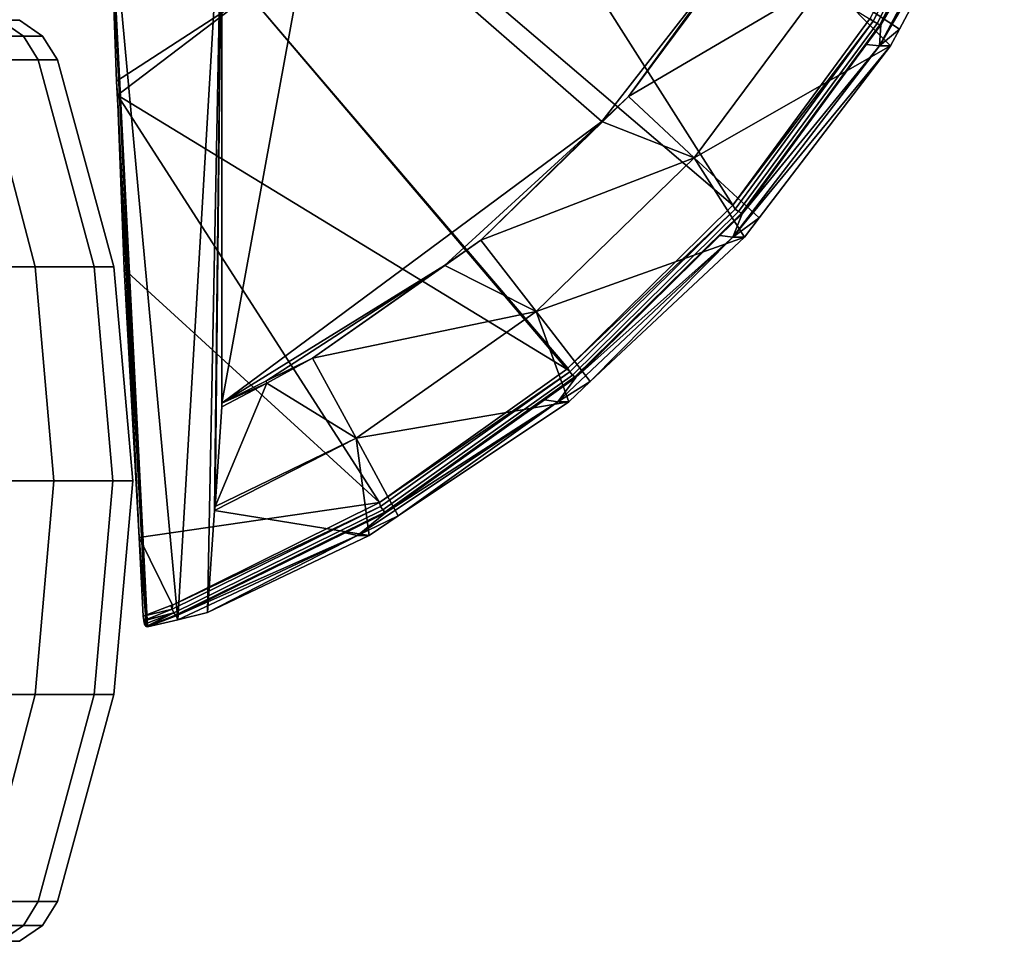
# Model space of a CAD drawing. Extents: x -1994 to -1288, y -2157 to -454.
# Drawn here: x -1888 to -1867, y -2157 to -2137 of the extents above; entities that cross this region are included whole.
import ezdxf

# ---------------------------------------------------------------- set-up
doc = ezdxf.new("R2010")
doc.units = 0
doc.header["$MEASUREMENT"] = 0
doc.layers.add('42004', color=7, linetype='Continuous')

msp = doc.modelspace()

# ---------------------------------------------------------------- linework, layer by layer
at = {"layer": '42004', "color": 250}
for points in [[(-1872.54, -2140.82, -713.406), (-1878.59, -2131.3, -712.322), (-1880.56, -2133.98, -712.564)], [(-1869.61, -2136.83, -713.047), (-1878.59, -2131.3, -712.322), (-1872.54, -2140.82, -713.406)], [(-1869.6, -2136.81, -713.045), (-1869.53, -2136.87, -713.07), (-1867.24, -2132.43, -712.789)], [(-1867.24, -2132.43, -712.789), (-1869.53, -2136.87, -713.07), (-1869.45, -2136.92, -713.132), (-1867.16, -2132.46, -712.851)], [(-1867.16, -2132.46, -712.851), (-1869.45, -2136.92, -713.132), (-1869.39, -2136.95, -713.225), (-1867.1, -2132.48, -712.943)], [(-1867.1, -2132.48, -712.943), (-1869.39, -2136.95, -713.225), (-1867.07, -2132.49, -713.031)], [(-1867.07, -2132.49, -713.031), (-1869.39, -2136.95, -713.225), (-1867.24, -2132.82, -713.052)], [(-1866.72, -2132.83, -717.077), (-1868.97, -2137.04, -717.353), (-1870.55, -2136, -718.036)], [(-1869.37, -2136.95, -713.313), (-1869.4, -2137.4, -715.362), (-1866.97, -2132.83, -715.063)], [(-1866.72, -2132.83, -717.077), (-1869.4, -2137.4, -715.362), (-1868.97, -2137.04, -717.353)], [(-1866.97, -2132.83, -715.063), (-1869.4, -2137.4, -715.362), (-1866.72, -2132.83, -717.077)], [(-1867.24, -2132.82, -713.052), (-1869.39, -2136.95, -713.225), (-1869.37, -2136.95, -713.313)], [(-1866.97, -2132.83, -715.063), (-1867.24, -2132.82, -713.052), (-1869.37, -2136.95, -713.313)], [(-1885.88, -2134.96, -712.845), (-1885.92, -2133.73, -712.732), (-1885.12, -2149.85, -715.157)], [(-1885.1, -2149.86, -715.244), (-1885.12, -2149.85, -715.157), (-1885.92, -2133.73, -712.732)], [(-1885.92, -2133.73, -712.732), (-1884.45, -2149.71, -717.21), (-1885.1, -2149.86, -715.244)], [(-1885.92, -2133.73, -712.732), (-1883.5, -2133.73, -720.124), (-1884.45, -2149.71, -717.21)], [(-1884.45, -2149.71, -717.215), (-1883.5, -2133.73, -720.124), (-1883.81, -2149.55, -719.175)], [(-1884.45, -2149.71, -717.21), (-1883.5, -2133.73, -720.124), (-1884.45, -2149.71, -717.215)], [(-1883.81, -2149.55, -719.175), (-1883.5, -2133.73, -720.124), (-1883.66, -2147.36, -719.646)], [(-1883.66, -2147.36, -719.646), (-1883.5, -2133.73, -720.124), (-1883.65, -2147.28, -719.664)], [(-1883.65, -2147.28, -719.664), (-1883.5, -2133.73, -720.124), (-1883.5, -2145.14, -720.116)], [(-1883.5, -2145.14, -720.116), (-1883.5, -2133.73, -720.124), (-1883.5, -2145.06, -720.124)], [(-1881.43, -2133.73, -719.87), (-1875.35, -2139.02, -719.124), (-1883.5, -2145.06, -720.124)], [(-1883.5, -2133.73, -720.124), (-1881.43, -2133.73, -719.87), (-1883.5, -2145.06, -720.124)], [(-1872.54, -2135.41, -718.778), (-1875.35, -2139.02, -719.124), (-1881.43, -2133.73, -719.87)], [(-1880.56, -2133.98, -712.564), (-1882.92, -2136.31, -712.854), (-1876.08, -2144.31, -713.841), (-1872.54, -2140.82, -713.406)], [(-1885.88, -2134.96, -712.845), (-1885.76, -2138.16, -713.227), (-1882.92, -2136.31, -712.854)], [(-1885.12, -2149.85, -715.157), (-1885.76, -2138.16, -713.227), (-1885.88, -2134.96, -712.845)], [(-1874.78, -2138.49, -719.046), (-1875.35, -2139.02, -719.124), (-1872.54, -2135.41, -718.778)], [(-1872.54, -2135.41, -718.778), (-1872.51, -2135.43, -718.766), (-1874.78, -2138.49, -719.046)], [(-1872.51, -2135.43, -718.766), (-1870.55, -2136, -718.036), (-1874.78, -2138.49, -719.046)], [(-1870.55, -2136, -718.036), (-1873.37, -2139.8, -718.382), (-1874.78, -2138.49, -719.046)], [(-1873.37, -2139.8, -718.382), (-1870.55, -2136, -718.036), (-1869.16, -2137.4, -717.376)], [(-1870.55, -2136, -718.036), (-1868.97, -2137.04, -717.353), (-1869.16, -2137.4, -717.376)], [(-1882.92, -2136.31, -712.854), (-1885.76, -2138.16, -713.227), (-1885.74, -2138.46, -713.263)], [(-1882.92, -2136.31, -712.854), (-1885.74, -2138.46, -713.263), (-1876.1, -2144.33, -713.844)], [(-1876.1, -2144.33, -713.844), (-1876.08, -2144.31, -713.841), (-1882.92, -2136.31, -712.854)], [(-1869.53, -2136.87, -713.07), (-1869.61, -2136.83, -713.047), (-1872.54, -2140.82, -713.406)], [(-1869.6, -2136.81, -713.045), (-1869.61, -2136.83, -713.047), (-1869.53, -2136.87, -713.07)], [(-1888.25, -2136.85, -723.369), (-1889.46, -2136.85, -717.266), (-1888.98, -2137.19, -717.137), (-1887.76, -2137.19, -723.304)], [(-1889.46, -2136.85, -741.89), (-1888.25, -2136.85, -735.787), (-1887.76, -2137.19, -735.851), (-1888.98, -2137.19, -742.018)], [(-1887.84, -2136.85, -729.578), (-1888.25, -2136.85, -723.369), (-1887.76, -2137.19, -723.304), (-1887.35, -2137.19, -729.578)], [(-1888.25, -2136.85, -735.787), (-1887.84, -2136.85, -729.578), (-1887.35, -2137.19, -729.578), (-1887.76, -2137.19, -735.851)], [(-1872.54, -2140.82, -713.406), (-1872.49, -2140.9, -713.433), (-1869.53, -2136.87, -713.07)], [(-1869.53, -2136.87, -713.07), (-1872.49, -2140.9, -713.433), (-1872.42, -2140.95, -713.497), (-1869.45, -2136.92, -713.132)], [(-1869.45, -2136.92, -713.132), (-1872.42, -2140.95, -713.497), (-1872.36, -2140.99, -713.589), (-1869.39, -2136.95, -713.225)], [(-1869.37, -2136.95, -713.313), (-1872.36, -2140.99, -713.589), (-1869.68, -2137.37, -713.351)], [(-1869.39, -2136.95, -713.225), (-1872.36, -2140.99, -713.589), (-1869.37, -2136.95, -713.313)], [(-1869.37, -2136.95, -713.313), (-1869.68, -2137.37, -713.351), (-1869.4, -2137.4, -715.362)], [(-1868.97, -2137.04, -717.353), (-1869.4, -2137.4, -715.362), (-1869.16, -2137.4, -717.376)], [(-1887.76, -2137.19, -723.304), (-1888.98, -2137.19, -717.137), (-1888.67, -2137.7, -717.055), (-1887.44, -2137.7, -723.262)], [(-1888.98, -2137.19, -742.018), (-1887.76, -2137.19, -735.851), (-1887.44, -2137.7, -735.893), (-1888.67, -2137.7, -742.101)], [(-1887.35, -2137.19, -729.578), (-1887.76, -2137.19, -723.304), (-1887.44, -2137.7, -723.262), (-1887.03, -2137.7, -729.578)], [(-1887.76, -2137.19, -735.851), (-1887.35, -2137.19, -729.578), (-1887.03, -2137.7, -729.578), (-1887.44, -2137.7, -735.893)], [(-1869.16, -2137.4, -717.376), (-1871.98, -2141.09, -717.723), (-1873.37, -2139.8, -718.382)], [(-1872.34, -2141, -713.678), (-1872.54, -2141.5, -715.747), (-1869.4, -2137.4, -715.362)], [(-1869.16, -2137.4, -717.376), (-1872.54, -2141.5, -715.747), (-1871.98, -2141.09, -717.723)], [(-1869.4, -2137.4, -715.362), (-1872.54, -2141.5, -715.747), (-1869.16, -2137.4, -717.376)], [(-1869.68, -2137.37, -713.351), (-1872.36, -2140.99, -713.589), (-1872.34, -2141, -713.678)], [(-1869.4, -2137.4, -715.362), (-1869.68, -2137.37, -713.351), (-1872.34, -2141, -713.678)], [(-1888.67, -2137.7, -717.055), (-1890.71, -2137.7, -711.061), (-1889.59, -2142.14, -710.599), (-1887.51, -2142.14, -716.742)], [(-1890.71, -2137.7, -748.094), (-1888.67, -2137.7, -742.101), (-1887.51, -2142.14, -742.413), (-1889.59, -2142.14, -748.556)], [(-1887.44, -2137.7, -723.262), (-1888.67, -2137.7, -717.055), (-1887.51, -2142.14, -716.742), (-1886.24, -2142.14, -723.104)], [(-1888.67, -2137.7, -742.101), (-1887.44, -2137.7, -735.893), (-1886.24, -2142.14, -736.051), (-1887.51, -2142.14, -742.413)], [(-1887.03, -2137.7, -729.578), (-1887.44, -2137.7, -723.262), (-1886.24, -2142.14, -723.104), (-1885.82, -2142.14, -729.578)], [(-1887.44, -2137.7, -735.893), (-1887.03, -2137.7, -729.578), (-1885.82, -2142.14, -729.578), (-1886.24, -2142.14, -736.051)], [(-1885.74, -2138.46, -713.263), (-1885.76, -2138.16, -713.227), (-1885.12, -2149.85, -715.157), (-1885.28, -2147.94, -714.676)], [(-1885.74, -2138.46, -713.263), (-1880.12, -2147.19, -714.337), (-1876.1, -2144.33, -713.844)], [(-1880.12, -2147.19, -714.337), (-1885.74, -2138.46, -713.263), (-1885.6, -2142.19, -713.708)], [(-1885.28, -2147.94, -714.676), (-1885.6, -2142.19, -713.708), (-1885.74, -2138.46, -713.263)], [(-1874.78, -2138.49, -719.046), (-1875.34, -2139.03, -719.114), (-1875.35, -2139.02, -719.124)], [(-1874.78, -2138.49, -719.046), (-1873.37, -2139.8, -718.382), (-1875.34, -2139.03, -719.114)], [(-1875.35, -2139.02, -719.124), (-1878.73, -2142.11, -719.539), (-1883.5, -2145.06, -720.124)], [(-1877.95, -2141.57, -719.434), (-1878.73, -2142.11, -719.539), (-1875.35, -2139.02, -719.124)], [(-1875.35, -2139.02, -719.124), (-1875.34, -2139.03, -719.114), (-1877.95, -2141.57, -719.434)], [(-1875.34, -2139.03, -719.114), (-1873.37, -2139.8, -718.382), (-1877.95, -2141.57, -719.434)], [(-1873.37, -2139.8, -718.382), (-1876.76, -2143.1, -718.798), (-1877.95, -2141.57, -719.434)], [(-1876.76, -2143.1, -718.798), (-1873.37, -2139.8, -718.382), (-1872.29, -2141.5, -717.761)], [(-1873.37, -2139.8, -718.382), (-1871.98, -2141.09, -717.723), (-1872.29, -2141.5, -717.761)], [(-1872.49, -2140.9, -713.433), (-1872.54, -2140.82, -713.406), (-1876.08, -2144.31, -713.841)], [(-1876.08, -2144.31, -713.841), (-1876.04, -2144.39, -713.869), (-1872.49, -2140.9, -713.433)], [(-1872.49, -2140.9, -713.433), (-1876.04, -2144.39, -713.869), (-1875.98, -2144.46, -713.934), (-1872.42, -2140.95, -713.497)], [(-1872.42, -2140.95, -713.497), (-1875.98, -2144.46, -713.934), (-1875.93, -2144.5, -714.028), (-1872.36, -2140.99, -713.589)], [(-1872.36, -2140.99, -713.589), (-1875.93, -2144.5, -714.028), (-1872.82, -2141.47, -713.737)], [(-1872.34, -2141, -713.678), (-1872.36, -2140.99, -713.589), (-1872.82, -2141.47, -713.737)], [(-1872.34, -2141, -713.678), (-1872.82, -2141.47, -713.737), (-1872.54, -2141.5, -715.747)], [(-1871.98, -2141.09, -717.723), (-1872.54, -2141.5, -715.747), (-1872.29, -2141.5, -717.761)], [(-1872.82, -2141.47, -713.737), (-1875.93, -2144.5, -714.028), (-1875.91, -2144.51, -714.117)], [(-1872.54, -2141.5, -715.747), (-1872.82, -2141.47, -713.737), (-1875.91, -2144.51, -714.117)], [(-1877.95, -2141.57, -719.434), (-1878.72, -2142.11, -719.529), (-1878.73, -2142.11, -719.539)], [(-1877.95, -2141.57, -719.434), (-1876.76, -2143.1, -718.798), (-1878.72, -2142.11, -719.529)], [(-1872.29, -2141.5, -717.761), (-1875.6, -2144.6, -718.167), (-1876.76, -2143.1, -718.798)], [(-1875.91, -2144.51, -714.117), (-1876.3, -2145.03, -716.209), (-1872.54, -2141.5, -715.747)], [(-1872.54, -2141.5, -715.747), (-1876.3, -2145.03, -716.209), (-1875.6, -2144.6, -718.167)], [(-1872.29, -2141.5, -717.761), (-1872.54, -2141.5, -715.747), (-1875.6, -2144.6, -718.167)], [(-1878.73, -2142.11, -719.539), (-1882.56, -2144.59, -720.009), (-1883.5, -2145.06, -720.124)], [(-1881.56, -2144.1, -719.877), (-1882.56, -2144.59, -720.009), (-1878.73, -2142.11, -719.539)], [(-1878.72, -2142.11, -719.529), (-1876.76, -2143.1, -718.798), (-1881.56, -2144.1, -719.877)], [(-1878.73, -2142.11, -719.539), (-1878.72, -2142.11, -719.529), (-1881.56, -2144.1, -719.877)], [(-1887.51, -2142.14, -716.742), (-1889.59, -2142.14, -710.599), (-1889.22, -2146.73, -710.443), (-1887.11, -2146.73, -716.637)], [(-1889.59, -2142.14, -748.556), (-1887.51, -2142.14, -742.413), (-1887.11, -2146.73, -742.519), (-1889.22, -2146.73, -748.712)], [(-1886.24, -2142.14, -723.104), (-1887.51, -2142.14, -716.742), (-1887.11, -2146.73, -716.637), (-1885.84, -2146.73, -723.051)], [(-1887.51, -2142.14, -742.413), (-1886.24, -2142.14, -736.051), (-1885.84, -2146.73, -736.104), (-1887.11, -2146.73, -742.519)], [(-1885.82, -2142.14, -729.578), (-1886.24, -2142.14, -723.104), (-1885.84, -2146.73, -723.051), (-1885.41, -2146.73, -729.578)], [(-1886.24, -2142.14, -736.051), (-1885.82, -2142.14, -729.578), (-1885.41, -2146.73, -729.578), (-1885.84, -2146.73, -736.104)], [(-1880.12, -2147.19, -714.337), (-1885.6, -2142.19, -713.708), (-1885.28, -2147.94, -714.676)], [(-1876.76, -2143.1, -718.798), (-1880.62, -2145.81, -719.273), (-1881.56, -2144.1, -719.877)], [(-1880.62, -2145.81, -719.273), (-1876.76, -2143.1, -718.798), (-1876.06, -2145.03, -718.223)], [(-1876.76, -2143.1, -718.798), (-1875.6, -2144.6, -718.167), (-1876.06, -2145.03, -718.223)], [(-1881.56, -2144.1, -719.877), (-1882.54, -2144.63, -719.998), (-1882.56, -2144.59, -720.009)], [(-1882.54, -2144.63, -719.998), (-1881.56, -2144.1, -719.877), (-1880.62, -2145.81, -719.273)], [(-1876.04, -2144.39, -713.869), (-1876.1, -2144.33, -713.844), (-1880.12, -2147.19, -714.337)], [(-1880.12, -2147.19, -714.337), (-1880.1, -2147.28, -714.368), (-1876.04, -2144.39, -713.869)], [(-1876.04, -2144.39, -713.869), (-1880.1, -2147.28, -714.368), (-1880.05, -2147.35, -714.434), (-1875.98, -2144.46, -713.934)], [(-1876.08, -2144.31, -713.841), (-1876.1, -2144.33, -713.844), (-1876.04, -2144.39, -713.869)], [(-1882.54, -2144.63, -719.998), (-1880.62, -2145.81, -719.273), (-1883.65, -2147.28, -719.664)], [(-1883.65, -2147.28, -719.664), (-1883.5, -2145.14, -720.116), (-1882.54, -2144.63, -719.998)], [(-1883.5, -2145.06, -720.124), (-1882.56, -2144.59, -720.009), (-1882.54, -2144.63, -719.998)], [(-1882.54, -2144.63, -719.998), (-1883.5, -2145.14, -720.116), (-1883.5, -2145.06, -720.124)], [(-1875.98, -2144.46, -713.934), (-1880.05, -2147.35, -714.434), (-1880.01, -2147.4, -714.529), (-1875.93, -2144.5, -714.028)], [(-1875.93, -2144.5, -714.028), (-1880.01, -2147.4, -714.529), (-1876.58, -2144.99, -714.199)], [(-1875.91, -2144.51, -714.117), (-1875.93, -2144.5, -714.028), (-1876.58, -2144.99, -714.199)], [(-1875.91, -2144.51, -714.117), (-1876.58, -2144.99, -714.199), (-1876.3, -2145.03, -716.209)], [(-1875.6, -2144.6, -718.167), (-1876.3, -2145.03, -716.209), (-1876.06, -2145.03, -718.223)], [(-1876.06, -2145.03, -718.223), (-1879.72, -2147.48, -718.673), (-1880.62, -2145.81, -719.273)], [(-1879.99, -2147.41, -714.618), (-1880.59, -2147.9, -716.735), (-1876.3, -2145.03, -716.209)], [(-1876.3, -2145.03, -716.209), (-1880.59, -2147.9, -716.735), (-1879.72, -2147.48, -718.673)], [(-1876.58, -2144.99, -714.199), (-1880.01, -2147.4, -714.529), (-1879.99, -2147.41, -714.618)], [(-1876.3, -2145.03, -716.209), (-1876.58, -2144.99, -714.199), (-1879.99, -2147.41, -714.618)], [(-1876.06, -2145.03, -718.223), (-1876.3, -2145.03, -716.209), (-1879.72, -2147.48, -718.673)], [(-1883.66, -2147.36, -719.646), (-1880.62, -2145.81, -719.273), (-1880.34, -2147.9, -718.749)], [(-1880.62, -2145.81, -719.273), (-1883.66, -2147.36, -719.646), (-1883.65, -2147.28, -719.664)], [(-1880.62, -2145.81, -719.273), (-1879.72, -2147.48, -718.673), (-1880.34, -2147.9, -718.749)], [(-1887.11, -2146.73, -716.637), (-1889.22, -2146.73, -710.443), (-1889.59, -2151.31, -710.599), (-1887.51, -2151.31, -716.742)], [(-1889.22, -2146.73, -748.712), (-1887.11, -2146.73, -742.519), (-1887.51, -2151.31, -742.413), (-1889.59, -2151.31, -748.556)], [(-1885.84, -2146.73, -723.051), (-1887.11, -2146.73, -716.637), (-1887.51, -2151.31, -716.742), (-1886.24, -2151.31, -723.104)], [(-1887.11, -2146.73, -742.519), (-1885.84, -2146.73, -736.104), (-1886.24, -2151.31, -736.051), (-1887.51, -2151.31, -742.413)], [(-1885.41, -2146.73, -729.578), (-1885.84, -2146.73, -723.051), (-1886.24, -2151.31, -723.104), (-1885.82, -2151.31, -729.578)], [(-1885.84, -2146.73, -736.104), (-1885.41, -2146.73, -729.578), (-1885.82, -2151.31, -729.578), (-1886.24, -2151.31, -736.051)], [(-1885.28, -2147.94, -714.676), (-1884.56, -2149.39, -714.883), (-1880.12, -2147.19, -714.337)], [(-1880.1, -2147.28, -714.368), (-1880.12, -2147.19, -714.337), (-1884.56, -2149.39, -714.883)], [(-1884.56, -2149.39, -714.883), (-1884.57, -2149.48, -714.916), (-1880.1, -2147.28, -714.368)], [(-1880.1, -2147.28, -714.368), (-1884.57, -2149.48, -714.916), (-1884.53, -2149.56, -714.984), (-1880.05, -2147.35, -714.434)], [(-1880.05, -2147.35, -714.434), (-1884.53, -2149.56, -714.984), (-1884.5, -2149.61, -715.079), (-1880.01, -2147.4, -714.529)], [(-1880.01, -2147.4, -714.529), (-1884.5, -2149.61, -715.079), (-1880.86, -2147.84, -714.724)], [(-1880.34, -2147.9, -718.749), (-1883.81, -2149.55, -719.175), (-1883.66, -2147.36, -719.646)], [(-1879.99, -2147.41, -714.618), (-1880.01, -2147.4, -714.529), (-1880.86, -2147.84, -714.724)], [(-1879.99, -2147.41, -714.618), (-1880.86, -2147.84, -714.724), (-1880.59, -2147.9, -716.735)], [(-1879.72, -2147.48, -718.673), (-1880.59, -2147.9, -716.735), (-1880.34, -2147.9, -718.749)], [(-1885.19, -2149.63, -714.96), (-1884.6, -2149.4, -714.888), (-1884.56, -2149.39, -714.883), (-1885.28, -2147.94, -714.676)], [(-1885.19, -2149.63, -714.96), (-1885.28, -2147.94, -714.676), (-1885.12, -2149.85, -715.157)], [(-1880.86, -2147.84, -714.724), (-1884.5, -2149.61, -715.079), (-1884.48, -2149.62, -715.168)], [(-1880.59, -2147.9, -716.735), (-1880.86, -2147.84, -714.724), (-1884.48, -2149.62, -715.168)], [(-1884.48, -2149.62, -715.168), (-1884.45, -2149.71, -717.21), (-1880.59, -2147.9, -716.735)], [(-1880.59, -2147.9, -716.735), (-1884.45, -2149.71, -717.215), (-1883.81, -2149.55, -719.175)], [(-1880.59, -2147.9, -716.735), (-1884.45, -2149.71, -717.21), (-1884.45, -2149.71, -717.215)], [(-1883.81, -2149.55, -719.175), (-1880.34, -2147.9, -718.749), (-1880.59, -2147.9, -716.735)], [(-1884.57, -2149.48, -714.916), (-1884.6, -2149.4, -714.888), (-1885.19, -2149.63, -714.96)], [(-1885.19, -2149.63, -714.96), (-1885.18, -2149.72, -714.993), (-1884.57, -2149.48, -714.916)], [(-1884.53, -2149.56, -714.984), (-1884.57, -2149.48, -714.916), (-1885.18, -2149.72, -714.993)], [(-1884.56, -2149.39, -714.883), (-1884.6, -2149.4, -714.888), (-1884.57, -2149.48, -714.916)], [(-1885.12, -2149.85, -715.157), (-1885.18, -2149.72, -714.993), (-1885.19, -2149.63, -714.96)], [(-1885.18, -2149.72, -714.993), (-1885.18, -2149.73, -714.997), (-1884.53, -2149.56, -714.984)], [(-1885.18, -2149.73, -714.997), (-1885.16, -2149.8, -715.059), (-1884.53, -2149.56, -714.984)], [(-1885.18, -2149.73, -714.997), (-1885.18, -2149.72, -714.993), (-1885.12, -2149.85, -715.157)], [(-1884.53, -2149.56, -714.984), (-1885.16, -2149.8, -715.059), (-1885.13, -2149.85, -715.146)], [(-1884.53, -2149.56, -714.984), (-1885.13, -2149.85, -715.146), (-1885.12, -2149.85, -715.157)], [(-1885.12, -2149.85, -715.157), (-1884.5, -2149.61, -715.079), (-1884.53, -2149.56, -714.984)], [(-1884.5, -2149.61, -715.079), (-1885.12, -2149.85, -715.157), (-1885.1, -2149.86, -715.244)], [(-1885.1, -2149.86, -715.244), (-1884.48, -2149.62, -715.168), (-1884.5, -2149.61, -715.079)], [(-1884.48, -2149.62, -715.168), (-1885.1, -2149.86, -715.244), (-1884.45, -2149.71, -717.21)], [(-1885.16, -2149.8, -715.059), (-1885.18, -2149.73, -714.997), (-1885.12, -2149.85, -715.157)], [(-1885.12, -2149.85, -715.157), (-1885.13, -2149.85, -715.146), (-1885.16, -2149.8, -715.059)], [(-1887.51, -2151.31, -716.742), (-1889.59, -2151.31, -710.599), (-1890.71, -2155.75, -711.061), (-1888.67, -2155.75, -717.055)], [(-1889.59, -2151.31, -748.556), (-1887.51, -2151.31, -742.413), (-1888.67, -2155.75, -742.101), (-1890.71, -2155.75, -748.094)], [(-1886.24, -2151.31, -723.104), (-1887.51, -2151.31, -716.742), (-1888.67, -2155.75, -717.055), (-1887.44, -2155.75, -723.262)], [(-1887.51, -2151.31, -742.413), (-1886.24, -2151.31, -736.051), (-1887.44, -2155.75, -735.893), (-1888.67, -2155.75, -742.101)], [(-1885.82, -2151.31, -729.578), (-1886.24, -2151.31, -723.104), (-1887.44, -2155.75, -723.262), (-1887.03, -2155.75, -729.578)], [(-1886.24, -2151.31, -736.051), (-1885.82, -2151.31, -729.578), (-1887.03, -2155.75, -729.578), (-1887.44, -2155.75, -735.893)], [(-1887.44, -2155.75, -723.262), (-1888.67, -2155.75, -717.055), (-1888.98, -2156.26, -717.137), (-1887.76, -2156.26, -723.304)], [(-1888.67, -2155.75, -742.101), (-1887.44, -2155.75, -735.893), (-1887.76, -2156.26, -735.851), (-1888.98, -2156.26, -742.018)], [(-1887.03, -2155.75, -729.578), (-1887.44, -2155.75, -723.262), (-1887.76, -2156.26, -723.304), (-1887.35, -2156.26, -729.578)], [(-1887.44, -2155.75, -735.893), (-1887.03, -2155.75, -729.578), (-1887.35, -2156.26, -729.578), (-1887.76, -2156.26, -735.851)], [(-1887.76, -2156.26, -723.304), (-1888.98, -2156.26, -717.137), (-1889.46, -2156.6, -717.266), (-1888.25, -2156.6, -723.369)], [(-1888.98, -2156.26, -742.018), (-1887.76, -2156.26, -735.851), (-1888.25, -2156.6, -735.787), (-1889.46, -2156.6, -741.89)], [(-1887.35, -2156.26, -729.578), (-1887.76, -2156.26, -723.304), (-1888.25, -2156.6, -723.369), (-1887.84, -2156.6, -729.578)], [(-1887.76, -2156.26, -735.851), (-1887.35, -2156.26, -729.578), (-1887.84, -2156.6, -729.578), (-1888.25, -2156.6, -735.787)]]:
    msp.add_3dface(points, dxfattribs=at)

doc.saveas('drawing.dxf')
